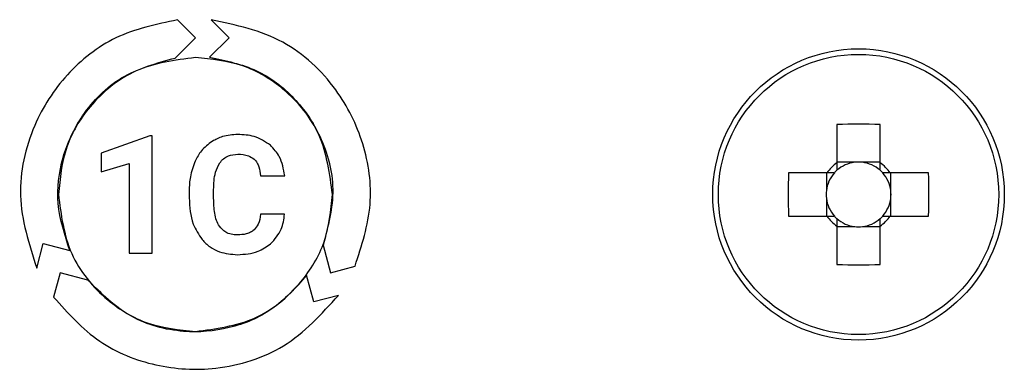
# Model space of a CAD drawing. Units: millimetres. Extents: x 7 to 286, y 8 to 196.
# Drawn here: x 142 to 146, y 130 to 131 of the extents above; entities that cross this region are included whole.
import ezdxf

# ---------------------------------------------------------------- set-up
doc = ezdxf.new("R2010")
doc.units = ezdxf.units.MM

msp = doc.modelspace()

# ---------------------------------------------------------------- linework, layer by layer
at = {"color": 7, "linetype": 'Continuous', "lineweight": 25}
for p, q in [((142.7002, 131.2181), (142.7775, 131.1405)), ((142.6329, 131.1405), (142.5564, 131.2172)), ((142.5462, 131.0535), (142.6329, 131.1405)), ((142.7775, 131.1405), (142.694, 131.0567)), ((145.3839, 130.7679), (145.3839, 130.6038)), ((145.5689, 130.6038), (145.5689, 130.7679)), ((142.4372, 130.7192), (142.2294, 130.6452)), ((142.4479, 130.7192), (142.4372, 130.7192)), ((142.4479, 130.2169), (142.4479, 130.7192)), ((142.2294, 130.6452), (142.2294, 130.5647)), ((142.2294, 130.5647), (142.3483, 130.6014)), ((142.3483, 130.6014), (142.3483, 130.2169)), ((145.4601, 130.6061), (145.3839, 130.6061)), ((145.5689, 130.6061), (145.4928, 130.6061)), ((142.9125, 130.5485), (143.0159, 130.5485)), ((145.3407, 130.5606), (145.1766, 130.5606)), ((145.3384, 130.5606), (145.3384, 130.4844)), ((145.7763, 130.5606), (145.6122, 130.5606)), ((145.6145, 130.4844), (145.6145, 130.5606)), ((142.6063, 130.4839), (142.6063, 130.4532)), ((142.7111, 130.451), (142.7111, 130.4889)), ((145.3384, 130.4517), (145.3384, 130.3756)), ((145.6145, 130.3756), (145.6145, 130.4517)), ((143.0152, 130.3838), (142.9119, 130.3838)), ((145.1766, 130.3756), (145.3407, 130.3756)), ((145.6122, 130.3756), (145.7763, 130.3756)), ((145.3839, 130.3323), (145.3839, 130.1682)), ((145.5689, 130.1682), (145.5689, 130.3323)), ((145.3839, 130.33), (145.4601, 130.33)), ((145.4928, 130.33), (145.5689, 130.33)), ((141.9525, 130.1521), (141.9808, 130.2583)), ((141.9808, 130.2583), (142.0947, 130.2276)), ((143.181, 130.2513), (143.2126, 130.1326)), ((142.3483, 130.2169), (142.4479, 130.2169)), ((142.0531, 130.1326), (142.0251, 130.0278)), ((142.1716, 130.1007), (142.0531, 130.1326)), ((143.1403, 130.0069), (143.1098, 130.1214)), ((143.2126, 130.1326), (143.3173, 130.1607)), ((143.246, 130.0353), (143.1403, 130.0069))]:
    msp.add_line(p, q, dxfattribs=at)
for radius in [0.625, 0.6011]:
    msp.add_circle((145.4764, 130.4681), radius, dxfattribs=at)
for centre, radius, start, end in [((145.4764, 128.5604), 2.2094, 87.6005, 92.3995), ((145.4764, 130.4681), 0.1643, 124.2697, 145.7303), ((145.4764, 130.4681), 0.139, 96.7662, 131.7182), ((145.4764, 130.4681), 0.139, 83.2338, 96.7662), ((145.4764, 130.4681), 0.139, 48.2818, 83.2338), ((145.4764, 130.4681), 0.1643, 34.2697, 55.7303), ((147.3841, 130.4681), 2.2094, 177.6005, 182.3995), ((145.4764, 130.4681), 0.139, 138.2818, 173.2338), ((145.4764, 130.4681), 0.139, 131.7182, 138.2818), ((145.4764, 130.4681), 0.139, 41.7182, 48.2818), ((145.4764, 130.4681), 0.139, 6.7662, 41.7182), ((143.5688, 130.4681), 2.2094, 357.6005, 2.3995), ((145.4764, 130.4681), 0.139, 173.2338, 186.7662), ((145.4764, 130.4681), 0.139, 353.2338, 6.7662), ((145.4764, 130.4681), 0.139, 186.7662, 221.7182), ((145.4764, 130.4681), 0.139, 318.2818, 353.2338), ((145.4764, 130.4681), 0.1643, 214.2697, 235.7303), ((145.4764, 130.4681), 0.139, 221.7182, 228.2818), ((145.4764, 130.4681), 0.1643, 304.2697, 325.7303), ((145.4764, 130.4681), 0.139, 311.7182, 318.2818), ((145.4764, 130.4681), 0.139, 228.2818, 263.2338), ((145.4764, 130.4681), 0.139, 276.7662, 311.7182), ((145.4764, 130.4681), 0.139, 263.2338, 276.7662), ((145.4764, 132.3757), 2.2094, 267.6005, 272.3995)]:
    msp.add_arc(centre, radius, start, end, dxfattribs=at)
for centre, major_axis, start_param, end_param in [((145.4764, 130.4852), (0, 0.122), 6.147238, 6.419132), ((145.4593, 130.4681), (0.122, 0), 3.005646, 3.27754), ((145.4936, 130.4681), (0.122, 0), 6.147238, 6.419132), ((145.4764, 130.4509), (0, 0.122), 3.005646, 3.27754)]:
    msp.add_ellipse(centre, major_axis=major_axis, ratio=0.990116, start_param=start_param, end_param=end_param, dxfattribs=at)
for points, knots in [([(143.3173, 130.1607), (143.3459, 130.2482), (143.4019, 130.4194), (143.3639, 130.6897), (143.2399, 130.9381), (143.0149, 131.1501), (142.8069, 131.195), (142.7002, 131.2181)], [0, 0, 0, 0, 0.192207, 0.376162, 0.557894, 0.773275, 1, 1, 1, 1]), ([(142.5564, 131.2172), (142.4654, 131.1982), (142.2881, 131.1612), (142.0732, 130.9908), (141.9229, 130.7571), (141.8549, 130.4568), (141.9195, 130.2551), (141.9525, 130.1521)], [0, 0, 0, 0, 0.193923, 0.378068, 0.559781, 0.775093, 1, 1, 1, 1]), ([(142.0947, 130.2276), (142.0729, 130.294), (142.0301, 130.4242), (142.0557, 130.6301), (142.1453, 130.8218), (142.3102, 130.9889), (142.4663, 131.0316), (142.5462, 131.0535)], [0, 0, 0, 0, 0.191897, 0.376043, 0.558035, 0.773708, 1, 1, 1, 1]), ([(142.6329, 131.0556), (142.5454, 131.0442), (142.3732, 131.0219), (142.1821, 130.865), (142.0663, 130.6733), (142.0525, 130.5373), (142.0454, 130.4681)], [0, 0, 0, 0, 0.283707, 0.557916, 0.775023, 1, 1, 1, 1]), ([(143.2204, 130.4681), (143.2091, 130.5556), (143.1868, 130.7277), (143.0299, 130.9189), (142.8382, 131.0347), (142.7021, 131.0485), (142.6329, 131.0556)], [0, 0, 0, 0, 0.283707, 0.5579159, 0.7750232, 1, 1, 1, 1]), ([(142.694, 131.0567), (142.7631, 131.0423), (142.898, 131.0144), (143.0633, 130.8877), (143.1826, 130.7128), (143.2426, 130.4867), (143.2018, 130.3308), (143.181, 130.2513)], [0, 0, 0, 0, 0.193436, 0.377741, 0.55969, 0.775281, 1, 1, 1, 1]), ([(142.8147, 130.7256), (142.7924, 130.7242), (142.7536, 130.7218), (142.7193, 130.7038), (142.7046, 130.6961)], [0, 0, 0, 0, 0.5737247, 1, 1, 1, 1]), ([(142.9546, 130.6791), (142.9321, 130.694), (142.8895, 130.7221), (142.8386, 130.7245), (142.8147, 130.7256)], [0, 0, 0, 0, 0.5297, 1, 1, 1, 1]), ([(142.7046, 130.6961), (142.688, 130.6834), (142.6576, 130.6604), (142.6399, 130.6267), (142.6318, 130.6115)], [0, 0, 0, 0, 0.547759, 1, 1, 1, 1]), ([(143.0159, 130.5485), (143.011, 130.5774), (143.0027, 130.6271), (142.9688, 130.6638), (142.9546, 130.6791)], [0, 0, 0, 0, 0.582328, 1, 1, 1, 1]), ([(142.7374, 130.6039), (142.7426, 130.6102), (142.7527, 130.6227), (142.7791, 130.638), (142.8009, 130.6398), (142.8147, 130.6409)], [0, 0, 0, 0, 0.272045, 0.53872, 1, 1, 1, 1]), ([(142.8147, 130.6409), (142.8305, 130.6403), (142.8564, 130.6394), (142.8774, 130.6247), (142.8855, 130.6191)], [0, 0, 0, 0, 0.612368, 1, 1, 1, 1]), ([(142.6318, 130.6115), (142.6237, 130.5894), (142.6084, 130.5481), (142.607, 130.5042), (142.6063, 130.4839)], [0, 0, 0, 0, 0.537317, 1, 1, 1, 1]), ([(142.7111, 130.4889), (142.7117, 130.5143), (142.7127, 130.5548), (142.7307, 130.5906), (142.7374, 130.6039)], [0, 0, 0, 0, 0.628874, 1, 1, 1, 1]), ([(142.8855, 130.6191), (142.8896, 130.6144), (142.8982, 130.6047), (142.9085, 130.5807), (142.911, 130.5612), (142.9125, 130.5485)], [0, 0, 0, 0, 0.238678, 0.5031, 1, 1, 1, 1]), ([(145.3839, 130.6038), (145.3839, 130.6026), (145.3839, 130.593), (145.3839, 130.5824), (145.3839, 130.5724), (145.3839, 130.5718)], [0, 0, 0, 0, 0.1136893, 0.9453467, 1, 1, 1, 1]), ([(145.5689, 130.5718), (145.5689, 130.5724), (145.5689, 130.5824), (145.5689, 130.593), (145.5689, 130.6026), (145.5689, 130.6038)], [0, 0, 0, 0, 0.054653, 0.886311, 1, 1, 1, 1]), ([(145.3727, 130.5606), (145.3721, 130.5606), (145.3621, 130.5606), (145.3515, 130.5606), (145.3419, 130.5606), (145.3407, 130.5606)], [0, 0, 0, 0, 0.0546533, 0.8863107, 1, 1, 1, 1]), ([(145.6122, 130.5606), (145.611, 130.5606), (145.6014, 130.5606), (145.5908, 130.5606), (145.5808, 130.5606), (145.5802, 130.5606)], [0, 0, 0, 0, 0.113689, 0.945347, 1, 1, 1, 1]), ([(142.0454, 130.4681), (142.0568, 130.3805), (142.079, 130.2084), (142.2359, 130.0172), (142.4277, 129.9014), (142.5637, 129.8876), (142.6329, 129.8806)], [0, 0, 0, 0, 0.283707, 0.557916, 0.775023, 1, 1, 1, 1]), ([(142.6329, 129.8806), (142.7205, 129.8919), (142.8926, 129.9142), (143.0837, 130.0711), (143.1996, 130.2628), (143.2134, 130.3988), (143.2204, 130.4681)], [0, 0, 0, 0, 0.283707, 0.557916, 0.775023, 1, 1, 1, 1]), ([(142.6063, 130.4532), (142.6083, 130.4146), (142.6115, 130.3498), (142.6472, 130.2964), (142.6616, 130.2749)], [0, 0, 0, 0, 0.596423, 1, 1, 1, 1]), ([(142.7357, 130.3321), (142.7314, 130.3401), (142.7219, 130.3577), (142.7129, 130.398), (142.7118, 130.4299), (142.7111, 130.451)], [0, 0, 0, 0, 0.221416, 0.484721, 1, 1, 1, 1]), ([(142.9119, 130.3838), (142.9101, 130.3685), (142.9071, 130.3433), (142.8912, 130.3239), (142.8849, 130.3163)], [0, 0, 0, 0, 0.606019, 1, 1, 1, 1]), ([(142.9555, 130.2563), (142.9731, 130.2761), (143.0059, 130.3128), (143.0123, 130.3614), (143.0152, 130.3838)], [0, 0, 0, 0, 0.539532, 1, 1, 1, 1]), ([(145.3407, 130.3756), (145.3419, 130.3756), (145.3515, 130.3756), (145.3621, 130.3756), (145.3721, 130.3756), (145.3727, 130.3756)], [0, 0, 0, 0, 0.1136893, 0.9453467, 1, 1, 1, 1]), ([(145.5802, 130.3756), (145.5808, 130.3756), (145.5908, 130.3756), (145.6014, 130.3756), (145.611, 130.3756), (145.6122, 130.3756)], [0, 0, 0, 0, 0.054653, 0.886311, 1, 1, 1, 1]), ([(142.8134, 130.2945), (142.8042, 130.295), (142.7868, 130.2959), (142.7578, 130.3064), (142.744, 130.3225), (142.7357, 130.3321)], [0, 0, 0, 0, 0.307701, 0.582382, 1, 1, 1, 1]), ([(145.3839, 130.3643), (145.3839, 130.3637), (145.3839, 130.3537), (145.3839, 130.3431), (145.3839, 130.3335), (145.3839, 130.3323)], [0, 0, 0, 0, 0.054653, 0.886311, 1, 1, 1, 1]), ([(145.5689, 130.3323), (145.5689, 130.3335), (145.5689, 130.3431), (145.5689, 130.3537), (145.5689, 130.3637), (145.5689, 130.3643)], [0, 0, 0, 0, 0.113689, 0.945347, 1, 1, 1, 1]), ([(142.8849, 130.3163), (142.88, 130.3125), (142.8698, 130.3046), (142.8453, 130.2961), (142.826, 130.2951), (142.8134, 130.2945)], [0, 0, 0, 0, 0.241275, 0.50637, 1, 1, 1, 1]), ([(142.6616, 130.2749), (142.6725, 130.2638), (142.6941, 130.2417), (142.7457, 130.2152), (142.7872, 130.2119), (142.8134, 130.2098)], [0, 0, 0, 0, 0.272739, 0.541996, 1, 1, 1, 1]), ([(142.8134, 130.2098), (142.8438, 130.2117), (142.8957, 130.2148), (142.938, 130.2442), (142.9555, 130.2563)], [0, 0, 0, 0, 0.5871967, 1, 1, 1, 1]), ([(143.1098, 130.1214), (143.0632, 130.069), (142.972, 129.9667), (142.7807, 129.8864), (142.5703, 129.8694), (142.3445, 129.9294), (142.2301, 130.0428), (142.1716, 130.1007)], [0, 0, 0, 0, 0.19278, 0.377039, 0.558999, 0.774578, 1, 1, 1, 1]), ([(142.0251, 130.0278), (142.0866, 129.959), (142.2067, 129.8246), (142.4601, 129.7232), (142.7367, 129.7081), (143.031, 129.798), (143.1732, 129.9549), (143.246, 130.0353)], [0, 0, 0, 0, 0.19306, 0.37709, 0.55879, 0.77413, 1, 1, 1, 1])]:
    msp.add_open_spline(points, degree=3, knots=knots, dxfattribs=at)

doc.saveas('drawing.dxf')
